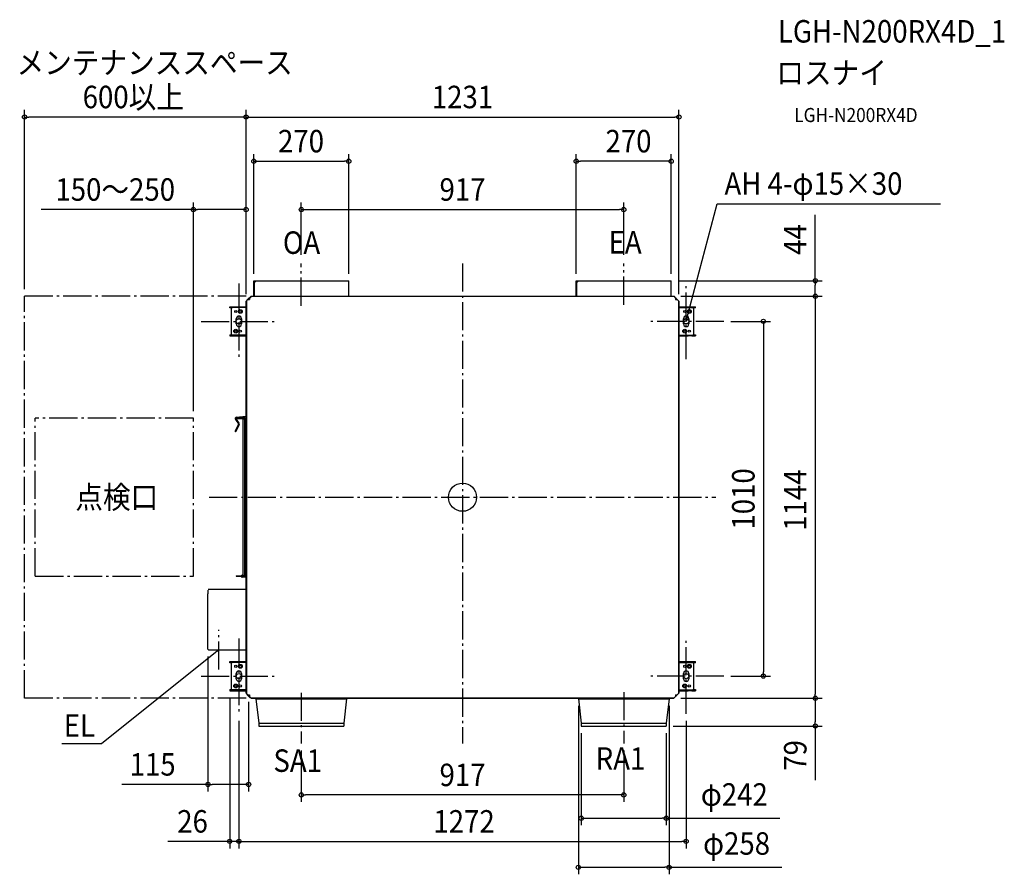
# Model space of a CAD drawing. Extents: x -1259 to 1541, y -1073 to 1359.
import ezdxf
from ezdxf.enums import TextEntityAlignment as Align

# ---------------------------------------------------------------- set-up
doc = ezdxf.new("R2010")
doc.units = 0
doc.header["$LTSCALE"] = 20
doc.header["$PDMODE"] = 3
doc.header["$PDSIZE"] = -2
doc.linetypes.add('DASHDOT', pattern=[5.5, 4, -0.6, 0.3, -0.6])
for name, color, linetype in [('ARRANGE', 1, 'CONTINUOUS'), ('BASIS', 6, 'DASHDOT'), ('DETAIL', 5, 'CONTINUOUS'), ('ETC', 61, 'CONTINUOUS'), ('FIX', 11, 'CONTINUOUS'), ('NOTE', 4, 'CONTINUOUS'), ('OUTLINE', 3, 'CONTINUOUS'), ('SERVICESPACE', 2, 'DASHDOT'), ('SIZE', 30, 'CONTINUOUS')]:
    doc.layers.add(name, color=color, linetype=linetype)
doc.styles.get("Standard").update_dxf_attribs({"font": 'SIMPLEX.shx', "width": 0.9, "height": 64, "bigfont": 'BIGFONT.shx'})

msp = doc.modelspace()

# ---------------------------------------------------------------- linework, layer by layer
at = {"layer": 'ARRANGE', "color": 1, "linetype": 'CONTINUOUS'}
msp.add_circle((0, 0), 40, dxfattribs=at)
msp.add_point((0, 0), dxfattribs=at)
at = {"layer": 'BASIS', "color": 6, "linetype": 'DASHDOT'}
for p, q in [((-458.5, 545), (-458.5, 665.5)), ((0, 665.5), (0, -700.5)), ((458.5, 547.8), (458.5, 665.5)), ((-636, 608.1), (-636, 393.1)), ((636, 393.1), (636, 608.1)), ((-743.5, 500.6), (-528.5, 500.6)), ((743.5, 500.6), (528.5, 500.6)), ((-720.5, 0), (720.5, 0)), ((-693.4, -490.4), (-693.4, -377.4)), ((-636, -401.5), (-636, -616.5)), ((636, -616.5), (636, -401.5)), ((-743.5, -509), (-528.5, -509)), ((743.5, -509), (528.5, -509)), ((-458.5, -556.5), (-458.5, -700.5)), ((458.5, -554.6), (458.5, -700.5))]:
    msp.add_line(p, q, dxfattribs=at)
at = {"layer": 'DETAIL', "color": 5, "linetype": 'CONTINUOUS'}
for p, q in [((-593.5, 616), (-587, 616)), ((-593.5, 571.8), (-593.5, 616)), ((-592.5, 611), (-593.5, 611)), ((-592.5, 616), (-592.5, 571.8)), ((-587, 616), (-592, 611)), ((-592, 571.8), (-592, 611)), ((-587, 616), (-323.5, 616)), ((-323.5, 571.8), (-323.5, 616)), ((323.5, 616), (330, 616)), ((323.5, 571.8), (323.5, 616)), ((324.5, 611), (323.5, 611)), ((324.5, 616), (324.5, 571.8)), ((330, 616), (325, 611)), ((325, 571.8), (325, 611)), ((330, 616), (593.5, 616)), ((593.5, 571.8), (593.5, 616)), ((-615.5, 557.6), (-610.5, 562.6)), ((-610.3, 564), (-613.3, 561)), ((-613.3, 561), (-613.3, 559.8)), ((-610.5, 562.6), (-606.1, 562.6)), ((-610.3, 564), (-608.5, 564)), ((-609.5, 564.5), (-609.5, 564)), ((-609, 564.5), (-609, 564)), ((-608.5, 565.5), (-606.5, 565.5)), ((-608.5, 565), (-606.1, 565)), ((-608.5, 562.6), (-608.5, 564)), ((-608, 564.5), (-606.1, 564.5)), ((-603.5, 569.8), (-606.5, 566.8)), ((-606.5, 566.8), (-606.5, 565)), ((-601.1, 572), (-606.1, 567)), ((-606.1, 567), (-606.1, 562.6)), ((-603.3, 569.8), (-603.5, 569.8)), ((602.1, 571), (-602.1, 571)), ((-601.1, 572), (-587.5, 572)), ((-601.1, 572), (329.5, 572)), ((-587.5, 572), (-329.5, 572)), ((329.5, 572), (587.5, 572)), ((587.5, 572), (601.1, 572)), ((601.1, 572), (606.1, 567)), ((606.1, 567), (606.1, 562.6)), ((606.1, 565.5), (608, 565.5)), ((606.1, 565), (608, 565)), ((606.1, 562.6), (610.5, 562.6)), ((608.5, 564.5), (608.5, 562.6)), ((609, 564.5), (609, 562.6)), ((615.5, 557.6), (610.5, 562.6)), ((-662.2, 542.1), (-652, 542.1)), ((-662.2, 538.9), (-662.2, 542.1)), ((-656.9, 538.9), (-662.2, 538.9)), ((-657.2, 463.6), (-657.2, 537.6)), ((-654.2, 540.6), (-615.3, 540.6)), ((-652, 540.6), (-652, 542.1)), ((-652, 542.1), (-642, 542.1)), ((-642, 542.1), (-615.5, 542.1)), ((-642, 542.1), (-642, 540.6)), ((-615.5, 540.5), (-615.5, 557.6)), ((-615.5, 536.2), (-615.5, 540.5)), ((-615.5, 278.2), (-615.5, 536.2)), ((-614.5, 558.6), (-614.5, -558.6)), ((615.3, -557.8), (615.3, 557.8)), ((615.4, 542.1), (662.2, 542.1)), ((662.2, 538.9), (615.4, 538.9)), ((615.5, 557.6), (615.5, 540.5)), ((615.5, 540.5), (615.5, 536.2)), ((615.5, 536.2), (615.5, 278.2)), ((657.2, 537.6), (657.2, 463.6)), ((662.2, 538.9), (662.2, 542.1)), ((-643.5, 493.1), (-643.5, 508.1)), ((-628.5, 508.1), (-628.5, 493.1)), ((628.5, 493.1), (628.5, 508.1)), ((643.5, 508.1), (643.5, 493.1)), ((-662.2, 462.3), (-662.2, 459.1)), ((-662.2, 462.3), (-615.4, 462.3)), ((-662.2, 459.1), (-615.4, 459.1)), ((654.2, 460.6), (615.3, 460.6)), ((615.5, 459.1), (642, 459.1)), ((642, 459.1), (642, 460.6)), ((652, 459.1), (642, 459.1)), ((652, 460.6), (652, 459.1)), ((652, 459.1), (662.2, 459.1)), ((656.9, 462.3), (662.2, 462.3)), ((662.2, 462.3), (662.2, 459.1)), ((-615.5, 229.9), (-615.5, 278.2)), ((615.5, 278.2), (615.5, -540.5)), ((-643.5, 224.6), (-622.3, 224.6)), ((-615.3, 229.9), (-643.3, 227.4)), ((-615.3, 227.7), (-643.1, 225.2)), ((-624.4, 224.1), (-624.4, 224.2)), ((-624.4, 224.2), (-624.4, 224.2)), ((-624.4, 224.2), (-624.4, 224.2)), ((-624.4, 224.2), (-624.4, 224.2)), ((-624.4, 224.2), (-624.4, 224.2)), ((-624.4, 224.2), (-624.4, 224.2)), ((-624.4, 224.2), (-624.4, 224.2)), ((-624.4, 224.2), (-624.4, 224.2)), ((-624.4, 224.2), (-624.4, 224.2)), ((-624.4, 224.2), (-624.4, 224.2)), ((-624.4, 224.2), (-624.4, 224.2)), ((-624.4, 224.2), (-624.3, 224.2)), ((-624.4, 224), (-624.4, 224.1)), ((-624.4, 224.1), (-624.4, 224.1)), ((-624.4, 224.1), (-624.4, 224.1)), ((-624.4, 224.1), (-624.4, 224.1)), ((-624.4, 224.1), (-624.4, 224.1)), ((-624.4, 224.1), (-624.4, 224.1)), ((-624.4, 224.1), (-624.4, 224.1)), ((-624.4, 224.1), (-624.4, 224.1)), ((-624.4, 224.1), (-624.4, 224.1)), ((-624.4, 224.1), (-624.4, 224.1)), ((-624.4, 224.1), (-624.4, 224.1)), ((-624.4, 224.1), (-624.4, 224.1)), ((-624.4, 224), (-624.4, 224)), ((-624.4, 224), (-624.4, 224)), ((-624.4, 224), (-624.4, 224)), ((-624.3, 224.4), (-624.3, 224.5)), ((-624.3, 224.5), (-624.3, 224.5)), ((-624.3, 224.5), (-624.2, 224.5)), ((-624.3, 224.3), (-624.3, 224.4)), ((-624.3, 224.4), (-624.3, 224.4)), ((-624.3, 224.4), (-624.3, 224.4)), ((-624.3, 224.4), (-624.3, 224.4)), ((-624.3, 224.4), (-624.3, 224.4)), ((-624.3, 224.4), (-624.3, 224.4)), ((-624.3, 224.4), (-624.3, 224.4)), ((-624.3, 224.4), (-624.3, 224.4)), ((-624.3, 224.4), (-624.3, 224.4)), ((-624.3, 224.4), (-624.3, 224.4)), ((-624.3, 224.4), (-624.3, 224.4)), ((-624.3, 224.4), (-624.3, 224.4)), ((-624.3, 224.4), (-624.3, 224.4)), ((-624.3, 224.4), (-624.3, 224.4)), ((-624.3, 224.4), (-624.3, 224.4)), ((-624.3, 224.2), (-624.3, 224.3)), ((-624.3, 224.3), (-624.3, 224.3)), ((-624.3, 224.3), (-624.3, 224.3)), ((-624.3, 224.3), (-624.3, 224.3)), ((-624.3, 224.3), (-624.3, 224.3)), ((-624.3, 224.3), (-624.3, 224.3)), ((-624.3, 224.3), (-624.3, 224.3)), ((-624.3, 224.3), (-624.3, 224.3)), ((-624.3, 224.3), (-624.3, 224.3)), ((-624.3, 224.3), (-624.3, 224.3)), ((-624.3, 224.3), (-624.3, 224.3)), ((-624.3, 224.3), (-624.3, 224.3)), ((-624.2, 224.5), (-624.1, 224.6)), ((-624.2, 224.5), (-624.2, 224.5)), ((-624.2, 224.5), (-624.2, 224.5)), ((-624.2, 224.5), (-624.2, 224.5)), ((-624.2, 224.5), (-624.2, 224.5)), ((-624.2, 224.5), (-624.2, 224.5)), ((-624.2, 224.5), (-624.2, 224.5)), ((-624.2, 224.5), (-624.2, 224.5)), ((-624.2, 224.5), (-624.2, 224.5)), ((-624.2, 224.5), (-624.2, 224.5)), ((-624.2, 224.5), (-624.2, 224.5)), ((-624.2, 224.5), (-624.2, 224.5)), ((-624.2, 224.5), (-624.2, 224.5)), ((-624.2, 224.5), (-624.2, 224.5)), ((-624.2, 224.5), (-624.2, 224.5)), ((-624.2, 224.5), (-624.2, 224.5)), ((-624.2, 224.5), (-624.2, 224.5)), ((-624.2, 224.5), (-624.2, 224.5)), ((-624.2, 224.5), (-624.2, 224.5)), ((-624.1, 224.6), (-624.1, 224.6)), ((-624.1, 224.6), (-624.1, 224.6)), ((-624.1, 224.6), (-624.1, 224.6)), ((-624.1, 224.6), (-624.1, 224.6)), ((-624.1, 224.6), (-624.1, 224.6)), ((-624.1, 224.6), (-624.1, 224.6)), ((-624.1, 224.6), (-624.1, 224.6)), ((-624.1, 224.6), (-624.1, 224.6)), ((-624.1, 224.6), (-624.1, 224.6)), ((-624.1, 224.6), (-624.1, 224.6)), ((-624.1, 224.6), (-624.1, 224.6)), ((-624.1, 224.6), (-624.1, 224.6)), ((-624.1, 224.6), (-624.1, 224.6)), ((-624.1, 224.6), (-624.1, 224.6)), ((-624.1, 224.6), (-624.1, 224.6)), ((-624.1, 224.6), (-624.1, 224.6)), ((-624.1, 224.6), (-624.1, 224.6)), ((-624.1, 224.6), (-624, 224.6)), ((-624, 224.6), (-624, 224.6)), ((-624, 224.6), (-624, 224.6)), ((-624, 224.6), (-624, 224.6)), ((-624, 224.6), (-624, 224.6)), ((-624, 224.6), (-624, 224.6)), ((-624, 224.6), (-624, 224.6)), ((-624, 224.6), (-624, 224.6)), ((-624, 224.6), (-624, 224.6)), ((-624, 224.6), (-624, 224.6)), ((-622.3, 224), (-622.3, 224.6)), ((-615.5, 227.7), (-615.5, 229.9)), ((-615.5, -226), (-615.5, 227.7)), ((-637.4, 207.7), (-646.6, 188.1)), ((-646.1, 221.5), (-637.6, 209.3)), ((-635.4, 206.8), (-644.6, 187.1)), ((-644.2, 222.7), (-635.8, 210.6)), ((-618.7, 223.4), (-643.5, 223.4)), ((-624.4, 223.9), (-624.4, 224)), ((-624.4, 224), (-624.4, 224)), ((-624.4, 224), (-624.4, 224)), ((-624.4, 224), (-624.4, 224)), ((-624.4, 224), (-624.4, 224)), ((-624.4, 224), (-624.4, 224)), ((-624.4, 224), (-624.4, 224)), ((-624.4, 223.8), (-624.4, 223.9)), ((-624.4, 223.9), (-624.4, 223.9)), ((-624.4, 223.9), (-624.4, 223.9)), ((-624.4, 223.9), (-624.4, 223.9)), ((-624.4, 223.9), (-624.4, 223.9)), ((-624.4, 223.9), (-624.4, 223.9)), ((-624.4, 223.9), (-624.4, 223.9)), ((-624.4, 223.9), (-624.4, 223.9)), ((-624.4, 223.9), (-624.4, 223.9)), ((-624.4, 223.9), (-624.4, 223.9)), ((-624.4, 223.9), (-624.4, 223.9)), ((-624.4, 223.9), (-624.4, 223.9)), ((-624.3, 223.8), (-624.4, 223.8)), ((-624.4, 223.8), (-624.4, 223.8)), ((-624.4, 223.8), (-624.4, 223.8)), ((-624.4, 223.8), (-624.4, 223.8)), ((-624.4, 223.8), (-624.4, 223.8)), ((-624.4, 223.8), (-624.4, 223.8)), ((-624.4, 223.8), (-624.4, 223.8)), ((-624.4, 223.8), (-624.4, 223.8)), ((-624.4, 223.8), (-624.4, 223.8)), ((-624.4, 223.8), (-624.4, 223.8)), ((-624.4, 223.8), (-624.4, 223.8)), ((-624.3, 223.7), (-624.3, 223.8)), ((-624.3, 223.6), (-624.3, 223.7)), ((-624.3, 223.7), (-624.3, 223.7)), ((-624.3, 223.7), (-624.3, 223.7)), ((-624.3, 223.7), (-624.3, 223.7)), ((-624.3, 223.7), (-624.3, 223.7)), ((-624.3, 223.7), (-624.3, 223.7)), ((-624.3, 223.7), (-624.3, 223.7)), ((-624.3, 223.7), (-624.3, 223.7)), ((-624.3, 223.7), (-624.3, 223.7)), ((-624.3, 223.7), (-624.3, 223.7)), ((-624.3, 223.7), (-624.3, 223.7)), ((-624.3, 223.7), (-624.3, 223.7)), ((-624.3, 223.5), (-624.3, 223.6)), ((-624.3, 223.6), (-624.3, 223.6)), ((-624.3, 223.6), (-624.3, 223.6)), ((-624.3, 223.6), (-624.3, 223.6)), ((-624.3, 223.6), (-624.3, 223.6)), ((-624.3, 223.6), (-624.3, 223.6)), ((-624.3, 223.6), (-624.3, 223.6)), ((-624.3, 223.6), (-624.3, 223.6)), ((-624.3, 223.6), (-624.3, 223.6)), ((-624.3, 223.6), (-624.3, 223.6)), ((-624.3, 223.6), (-624.3, 223.6)), ((-624.3, 223.6), (-624.3, 223.6)), ((-624.3, 223.6), (-624.3, 223.6)), ((-624.3, 223.6), (-624.3, 223.6)), ((-624.3, 223.6), (-624.3, 223.6)), ((-624.2, 223.5), (-624.3, 223.5)), ((-624.3, 223.5), (-624.3, 223.5)), ((-624.1, 223.4), (-624.2, 223.5)), ((-624.2, 223.5), (-624.2, 223.5)), ((-624.2, 223.5), (-624.2, 223.5)), ((-624.2, 223.5), (-624.2, 223.5)), ((-624.2, 223.5), (-624.2, 223.5)), ((-624.2, 223.5), (-624.2, 223.5)), ((-624.2, 223.5), (-624.2, 223.5)), ((-624.2, 223.5), (-624.2, 223.5)), ((-624.2, 223.5), (-624.2, 223.5)), ((-624.2, 223.5), (-624.2, 223.5)), ((-624.2, 223.5), (-624.2, 223.5)), ((-624.2, 223.5), (-624.2, 223.5)), ((-624.2, 223.5), (-624.2, 223.5)), ((-624.2, 223.5), (-624.2, 223.5)), ((-624.2, 223.5), (-624.2, 223.5)), ((-624.2, 223.5), (-624.2, 223.5)), ((-624.2, 223.5), (-624.2, 223.5)), ((-624.2, 223.5), (-624.2, 223.5)), ((-624.2, 223.5), (-624.2, 223.5)), ((-624, 223.4), (-624.1, 223.4)), ((-624.1, 223.4), (-624.1, 223.4)), ((-624.1, 223.4), (-624.1, 223.4)), ((-624.1, 223.4), (-624.1, 223.4)), ((-624.1, 223.4), (-624.1, 223.4)), ((-624.1, 223.4), (-624.1, 223.4)), ((-624.1, 223.4), (-624.1, 223.4)), ((-624.1, 223.4), (-624.1, 223.4)), ((-624.1, 223.4), (-624.1, 223.4)), ((-624.1, 223.4), (-624.1, 223.4)), ((-624.1, 223.4), (-624.1, 223.4)), ((-624.1, 223.4), (-624.1, 223.4)), ((-624.1, 223.4), (-624.1, 223.4)), ((-624.1, 223.4), (-624.1, 223.4)), ((-624.1, 223.4), (-624.1, 223.4)), ((-624.1, 223.4), (-624.1, 223.4)), ((-624.1, 223.4), (-624.1, 223.4)), ((-624.1, 223.4), (-624.1, 223.4)), ((-624.1, 222.8), (-622, 222.8)), ((-624.1, -222.8), (-624.1, 222.8)), ((-618.7, 224), (-624, 224)), ((-624, 224), (-624, 223.4)), ((-624, 223.4), (-624, 223.4)), ((-624, 223.4), (-624, 223.4)), ((-624, 223.4), (-624, 223.4)), ((-624, 223.4), (-624, 223.4)), ((-624, 223.4), (-624, 223.4)), ((-624, 223.4), (-624, 223.4)), ((-624, 223.4), (-624, 223.4)), ((-624, 223.4), (-624, 223.4)), ((-624, 223.4), (-624, 223.4)), ((-622, 222.8), (-617.5, 222.8)), ((-619, -219.8), (-619, 219.8)), ((-617.5, -222.8), (-617.5, 222.8)), ((-643.5, -223.4), (-618.7, -223.4)), ((-628.7, -223.1), (-624.1, -218.5)), ((-628.4, -223.4), (-628.7, -223.1)), ((-624.1, -220.2), (-627.3, -223.4)), ((-624.3, -223.8), (-624.4, -223.8)), ((-624.4, -223.8), (-624.4, -223.8)), ((-624.4, -223.8), (-624.4, -223.8)), ((-624.4, -223.8), (-624.4, -223.8)), ((-624.4, -223.8), (-624.4, -223.8)), ((-624.4, -223.8), (-624.4, -223.8)), ((-624.4, -223.8), (-624.4, -223.8)), ((-624.4, -223.8), (-624.4, -223.8)), ((-624.4, -223.8), (-624.4, -223.8)), ((-624.4, -223.8), (-624.4, -223.8)), ((-624.4, -223.8), (-624.4, -223.8)), ((-624.4, -223.8), (-624.4, -223.9)), ((-624.4, -223.9), (-624.4, -223.9)), ((-624.4, -223.9), (-624.4, -223.9)), ((-624.4, -223.9), (-624.4, -223.9)), ((-624.4, -223.9), (-624.4, -223.9)), ((-624.4, -223.9), (-624.4, -223.9)), ((-624.4, -223.9), (-624.4, -223.9)), ((-624.4, -223.9), (-624.4, -223.9)), ((-624.4, -223.9), (-624.4, -223.9)), ((-624.4, -223.9), (-624.4, -223.9)), ((-624.4, -223.9), (-624.4, -223.9)), ((-624.4, -223.9), (-624.4, -223.9)), ((-624.4, -223.9), (-624.4, -224)), ((-624.4, -224), (-624.4, -224)), ((-624.4, -224), (-624.4, -224)), ((-624.4, -224), (-624.4, -224)), ((-624.4, -224), (-624.4, -224)), ((-624.4, -224), (-624.4, -224)), ((-624.4, -224), (-624.4, -224)), ((-624.4, -224), (-624.4, -224)), ((-624.2, -223.5), (-624.3, -223.5)), ((-624.3, -223.5), (-624.3, -223.5)), ((-624.3, -223.5), (-624.3, -223.6)), ((-624.3, -223.6), (-624.3, -223.6)), ((-624.3, -223.6), (-624.3, -223.6)), ((-624.3, -223.6), (-624.3, -223.6)), ((-624.3, -223.6), (-624.3, -223.6)), ((-624.3, -223.6), (-624.3, -223.6)), ((-624.3, -223.6), (-624.3, -223.6)), ((-624.3, -223.6), (-624.3, -223.6)), ((-624.3, -223.6), (-624.3, -223.6)), ((-624.3, -223.6), (-624.3, -223.6)), ((-624.3, -223.6), (-624.3, -223.6)), ((-624.3, -223.6), (-624.3, -223.6)), ((-624.3, -223.6), (-624.3, -223.6)), ((-624.3, -223.6), (-624.3, -223.6)), ((-624.3, -223.6), (-624.3, -223.6)), ((-624.3, -223.6), (-624.3, -223.7)), ((-624.3, -223.7), (-624.3, -223.7)), ((-624.3, -223.7), (-624.3, -223.7)), ((-624.3, -223.7), (-624.3, -223.7)), ((-624.3, -223.7), (-624.3, -223.7)), ((-624.3, -223.7), (-624.3, -223.7)), ((-624.3, -223.7), (-624.3, -223.7)), ((-624.3, -223.7), (-624.3, -223.7)), ((-624.3, -223.7), (-624.3, -223.7)), ((-624.3, -223.7), (-624.3, -223.7)), ((-624.3, -223.7), (-624.3, -223.7)), ((-624.3, -223.7), (-624.3, -223.7)), ((-624.3, -223.7), (-624.3, -223.8)), ((-624.1, -223.4), (-624.2, -223.5)), ((-624.2, -223.5), (-624.2, -223.5)), ((-624.2, -223.5), (-624.2, -223.5)), ((-624.2, -223.5), (-624.2, -223.5)), ((-624.2, -223.5), (-624.2, -223.5)), ((-624.2, -223.5), (-624.2, -223.5)), ((-624.2, -223.5), (-624.2, -223.5)), ((-624.2, -223.5), (-624.2, -223.5)), ((-624.2, -223.5), (-624.2, -223.5)), ((-624.2, -223.5), (-624.2, -223.5)), ((-624.2, -223.5), (-624.2, -223.5)), ((-624.2, -223.5), (-624.2, -223.5)), ((-624.2, -223.5), (-624.2, -223.5)), ((-624.2, -223.5), (-624.2, -223.5)), ((-624.2, -223.5), (-624.2, -223.5)), ((-624.2, -223.5), (-624.2, -223.5)), ((-624.2, -223.5), (-624.2, -223.5)), ((-624.2, -223.5), (-624.2, -223.5)), ((-624.2, -223.5), (-624.2, -223.5)), ((-624.1, -222.8), (-622, -222.8)), ((-624, -223.4), (-624.1, -223.4)), ((-624.1, -223.4), (-624.1, -223.4)), ((-624.1, -223.4), (-624.1, -223.4)), ((-624.1, -223.4), (-624.1, -223.4)), ((-624.1, -223.4), (-624.1, -223.4)), ((-624.1, -223.4), (-624.1, -223.4)), ((-624.1, -223.4), (-624.1, -223.4)), ((-624.1, -223.4), (-624.1, -223.4)), ((-624.1, -223.4), (-624.1, -223.4)), ((-624.1, -223.4), (-624.1, -223.4)), ((-624.1, -223.4), (-624.1, -223.4)), ((-624.1, -223.4), (-624.1, -223.4)), ((-624.1, -223.4), (-624.1, -223.4)), ((-624.1, -223.4), (-624.1, -223.4)), ((-624.1, -223.4), (-624.1, -223.4)), ((-624.1, -223.4), (-624.1, -223.4)), ((-624.1, -223.4), (-624.1, -223.4)), ((-624.1, -223.4), (-624.1, -223.4)), ((-624, -223.4), (-624, -223.4)), ((-624, -223.4), (-624, -223.4)), ((-624, -223.4), (-624, -223.4)), ((-624, -223.4), (-624, -223.4)), ((-624, -223.4), (-624, -223.4)), ((-624, -223.4), (-624, -223.4)), ((-624, -223.4), (-624, -223.4)), ((-624, -223.4), (-624, -223.4)), ((-624, -223.4), (-624, -223.4)), ((-624, -224), (-624, -223.4)), ((-624, -224), (-618.7, -224)), ((-622.3, -224), (-622.3, -224.6)), ((-622, -222.8), (-617.5, -222.8)), ((-643.5, -224.6), (-622.3, -224.6)), ((-615.3, -226), (-627, -226)), ((-615.3, -227.2), (-627, -227.2)), ((-624.4, -224), (-624.4, -224)), ((-624.4, -224), (-624.4, -224)), ((-624.4, -224), (-624.4, -224.1)), ((-624.4, -224.1), (-624.4, -224.1)), ((-624.4, -224.1), (-624.4, -224.1)), ((-624.4, -224.1), (-624.4, -224.1)), ((-624.4, -224.1), (-624.4, -224.1)), ((-624.4, -224.1), (-624.4, -224.1)), ((-624.4, -224.1), (-624.4, -224.1)), ((-624.4, -224.1), (-624.4, -224.1)), ((-624.4, -224.1), (-624.4, -224.1)), ((-624.4, -224.1), (-624.4, -224.1)), ((-624.4, -224.1), (-624.4, -224.1)), ((-624.4, -224.1), (-624.4, -224.1)), ((-624.4, -224.1), (-624.4, -224.2)), ((-624.4, -224.2), (-624.4, -224.2)), ((-624.4, -224.2), (-624.4, -224.2)), ((-624.4, -224.2), (-624.4, -224.2)), ((-624.4, -224.2), (-624.4, -224.2)), ((-624.4, -224.2), (-624.4, -224.2)), ((-624.4, -224.2), (-624.4, -224.2)), ((-624.4, -224.2), (-624.4, -224.2)), ((-624.4, -224.2), (-624.4, -224.2)), ((-624.4, -224.2), (-624.4, -224.2)), ((-624.4, -224.2), (-624.4, -224.2)), ((-624.4, -224.2), (-624.3, -224.2)), ((-624.3, -224.2), (-624.3, -224.3)), ((-624.3, -224.3), (-624.3, -224.3)), ((-624.3, -224.3), (-624.3, -224.3)), ((-624.3, -224.3), (-624.3, -224.3)), ((-624.3, -224.3), (-624.3, -224.3)), ((-624.3, -224.3), (-624.3, -224.3)), ((-624.3, -224.3), (-624.3, -224.3)), ((-624.3, -224.3), (-624.3, -224.3)), ((-624.3, -224.3), (-624.3, -224.3)), ((-624.3, -224.3), (-624.3, -224.3)), ((-624.3, -224.3), (-624.3, -224.3)), ((-624.3, -224.3), (-624.3, -224.3)), ((-624.3, -224.3), (-624.3, -224.4)), ((-624.3, -224.4), (-624.3, -224.4)), ((-624.3, -224.4), (-624.3, -224.4)), ((-624.3, -224.4), (-624.3, -224.4)), ((-624.3, -224.4), (-624.3, -224.4)), ((-624.3, -224.4), (-624.3, -224.4)), ((-624.3, -224.4), (-624.3, -224.4)), ((-624.3, -224.4), (-624.3, -224.4)), ((-624.3, -224.4), (-624.3, -224.4)), ((-624.3, -224.4), (-624.3, -224.4)), ((-624.3, -224.4), (-624.3, -224.4)), ((-624.3, -224.4), (-624.3, -224.4)), ((-624.3, -224.4), (-624.3, -224.4)), ((-624.3, -224.4), (-624.3, -224.4)), ((-624.3, -224.4), (-624.3, -224.4)), ((-624.3, -224.4), (-624.3, -224.5)), ((-624.3, -224.5), (-624.3, -224.5)), ((-624.3, -224.5), (-624.2, -224.5)), ((-624.2, -224.5), (-624.2, -224.5)), ((-624.2, -224.5), (-624.2, -224.5)), ((-624.2, -224.5), (-624.2, -224.5)), ((-624.2, -224.5), (-624.2, -224.5)), ((-624.2, -224.5), (-624.2, -224.5)), ((-624.2, -224.5), (-624.2, -224.5)), ((-624.2, -224.5), (-624.2, -224.5)), ((-624.2, -224.5), (-624.2, -224.5)), ((-624.2, -224.5), (-624.2, -224.5)), ((-624.2, -224.5), (-624.2, -224.5)), ((-624.2, -224.5), (-624.2, -224.5)), ((-624.2, -224.5), (-624.2, -224.5)), ((-624.2, -224.5), (-624.2, -224.5)), ((-624.2, -224.5), (-624.2, -224.5)), ((-624.2, -224.5), (-624.2, -224.5)), ((-624.2, -224.5), (-624.2, -224.5)), ((-624.2, -224.5), (-624.2, -224.5)), ((-624.2, -224.5), (-624.2, -224.5)), ((-624.2, -224.5), (-624.1, -224.6)), ((-624.1, -224.6), (-624.1, -224.6)), ((-624.1, -224.6), (-624.1, -224.6)), ((-624.1, -224.6), (-624.1, -224.6)), ((-624.1, -224.6), (-624.1, -224.6)), ((-624.1, -224.6), (-624.1, -224.6)), ((-624.1, -224.6), (-624.1, -224.6)), ((-624.1, -224.6), (-624.1, -224.6)), ((-624.1, -224.6), (-624.1, -224.6)), ((-624.1, -224.6), (-624.1, -224.6)), ((-624.1, -224.6), (-624.1, -224.6)), ((-624.1, -224.6), (-624.1, -224.6)), ((-624.1, -224.6), (-624.1, -224.6)), ((-624.1, -224.6), (-624.1, -224.6)), ((-624.1, -224.6), (-624.1, -224.6)), ((-624.1, -224.6), (-624.1, -224.6)), ((-624.1, -224.6), (-624.1, -224.6)), ((-624.1, -224.6), (-624.1, -224.6)), ((-624.1, -224.6), (-624, -224.6)), ((-624, -224.6), (-624, -224.6)), ((-624, -224.6), (-624, -224.6)), ((-624, -224.6), (-624, -224.6)), ((-624, -224.6), (-624, -224.6)), ((-624, -224.6), (-624, -224.6)), ((-624, -224.6), (-624, -224.6)), ((-624, -224.6), (-624, -224.6)), ((-624, -224.6), (-624, -224.6)), ((-624, -224.6), (-624, -224.6)), ((-615.5, -227.2), (-615.5, -226)), ((-615.5, -557.6), (-615.5, -227.2)), ((-724, -264.1), (-724, -274.5)), ((-724, -432.7), (-724, -274.5)), ((-615.3, -262.9), (-723.4, -262.9)), ((-722.8, -433.9), (-615.3, -433.9)), ((-662.2, -470.7), (-662.2, -467.5)), ((-662.2, -467.5), (-652, -467.5)), ((-656.9, -470.7), (-662.2, -470.7)), ((-657.2, -546), (-657.2, -472)), ((-654.2, -469), (-615.3, -469)), ((-652, -469), (-652, -467.5)), ((-652, -467.5), (-642, -467.5)), ((-642, -467.5), (-642, -469)), ((-642, -467.5), (-615.5, -467.5)), ((615.4, -467.5), (662.2, -467.5)), ((662.2, -470.7), (615.4, -470.7)), ((657.2, -472), (657.2, -546)), ((662.2, -470.7), (662.2, -467.5)), ((-643.5, -516.5), (-643.5, -501.5)), ((-628.5, -501.5), (-628.5, -516.5)), ((628.5, -516.5), (628.5, -501.5)), ((643.5, -501.5), (643.5, -516.5)), ((-662.2, -547.3), (-662.2, -550.5)), ((-662.2, -547.3), (-615.4, -547.3)), ((-662.2, -550.5), (-615.4, -550.5)), ((-615.5, -557.6), (-610.5, -562.6)), ((-613.3, -559.8), (-613.3, -561)), ((615.5, -557.6), (610.5, -562.6)), ((654.2, -549), (615.3, -549)), ((615.5, -540.5), (615.5, -557.6)), ((615.5, -550.5), (642, -550.5)), ((642, -550.5), (642, -549)), ((652, -550.5), (642, -550.5)), ((652, -549), (652, -550.5)), ((652, -550.5), (662.2, -550.5)), ((656.9, -547.3), (662.2, -547.3)), ((662.2, -547.3), (662.2, -550.5)), ((-613.3, -561), (-610.3, -564)), ((-610.5, -562.6), (-606.1, -562.6)), ((-610.3, -564), (-608.5, -564)), ((-609.5, -564), (-609.5, -564.5)), ((-609, -564), (-609, -564.5)), ((-608.5, -564), (-608.5, -562.6)), ((-608.5, -565), (-606.1, -565)), ((-608.5, -565.5), (-608, -565.5)), ((-606.1, -564.5), (-608, -564.5)), ((-608, -566.8), (-608, -565)), ((-608, -566.8), (-605, -569.8)), ((-606.1, -562.6), (-606.1, -567)), ((-601.1, -572), (-606.1, -567)), ((-605, -569.8), (-603.3, -569.8)), ((-601.3, -571.8), (601.3, -571.8)), ((601.1, -572), (-601.1, -572)), ((-587.5, -571.8), (-587.5, -573.5)), ((-587.5, -573.5), (-329.5, -573.5)), ((-587.5, -573.5), (-579.5, -643)), ((-329.5, -573.5), (-337.5, -643)), ((-329.5, -571.8), (-329.5, -573.5)), ((329.5, -571.8), (329.5, -573.5)), ((587.5, -572), (329.5, -572)), ((329.5, -573.5), (587.5, -573.5)), ((329.5, -573.5), (337.5, -643)), ((587.5, -573.5), (579.5, -643)), ((587.5, -571.8), (587.5, -573.5)), ((601.1, -572), (587.5, -572)), ((601.1, -572), (606.1, -567)), ((606.1, -562.6), (610.5, -562.6)), ((606.1, -562.6), (606.1, -567)), ((606.1, -565), (608, -565)), ((606.1, -565.5), (608, -565.5)), ((608.5, -564.5), (608.5, -562.6)), ((609, -564.5), (609, -562.6)), ((-579.5, -643), (-579.5, -651)), ((-579.5, -643), (-337.5, -643)), ((-337.5, -643), (-337.5, -651)), ((337.5, -643), (579.5, -643)), ((337.5, -643), (337.5, -651)), ((579.5, -643), (579.5, -651)), ((-579.5, -651), (-337.5, -651)), ((337.5, -651), (579.5, -651))]:
    msp.add_line(p, q, dxfattribs=at)
for centre, radius in [((-632, 528.6), 5.5), ((645, 528.6), 5.5), ((-645, 528.6), 3), ((-632, 528.6), 3), ((632, 528.6), 3), ((645, 528.6), 3), ((-645, 472.6), 5.5), ((632, 472.6), 5.5), ((-645, 472.6), 3), ((-632, 472.6), 3), ((632, 472.6), 3), ((645, 472.6), 3), ((-632, -481), 5.5), ((645, -481), 5.5), ((-645, -481), 3), ((-632, -481), 3), ((632, -481), 3), ((645, -481), 3), ((-645, -537), 5.5), ((632, -537), 5.5), ((-645, -537), 3), ((-632, -537), 3), ((632, -537), 3), ((645, -537), 3)]:
    msp.add_circle(centre, radius, dxfattribs=at)
for centre, radius, start, end in [((-608.5, 564.5), 1, 90, 180), ((-608.5, 564.5), 0.5, 90, 180), ((-608, 564), 1, 90, 180), ((-608, 564), 0.5, 90, 180), ((608, 564.5), 1, 0, 90), ((608, 564.5), 0.5, 0, 90), ((-654.2, 537.6), 3, 90, 180), ((654.2, 537.6), 3, 0, 25.7058), ((-636, 508.1), 7.5, 0, 180), ((636, 508.1), 7.5, 0, 180), ((-636, 493.1), 7.5, 180, 0), ((636, 493.1), 7.5, 180, 0), ((-654.2, 463.6), 3, 180, 205.7058), ((654.2, 463.6), 3, 270, 0), ((-642.9, 223.7), 3.8, 95, 215), ((-642.9, 223.7), 1.6, 95, 215), ((-643.5, 224), 0.6, 90, 270), ((-638.9, 208.4), 1.6, 335, 35), ((-638.9, 208.4), 3.8, 335, 35), ((-622, 219.8), 3, 0, 90), ((-618.7, 222.8), 1.2, 0, 90), ((-618.7, 222.8), 0.6, 0, 90), ((-645.6, 187.6), 1.1, 155, 335), ((-645.6, 187.6), 1.1, 335, 155), ((-643.5, -224), 0.6, 90, 270), ((-627, -224.8), 2.4, 134.9467, 144.2593), ((-622, -219.8), 3, 270, 0), ((-618.7, -222.8), 0.6, 270, 0), ((-618.7, -222.8), 1.2, 270, 0), ((-627, -224.8), 2.4, 175.2152, 270), ((-627, -224.8), 1.2, 170.4099, 270), ((-722.8, -432.7), 1.2, 180, 270), ((-654.2, -472), 3, 90, 180), ((654.2, -472), 3, 0, 25.7058), ((-636, -501.5), 7.5, 0, 180), ((636, -501.5), 7.5, 0, 180), ((-636, -516.5), 7.5, 180, 0), ((636, -516.5), 7.5, 180, 0), ((-654.2, -546), 3, 180, 205.7058), ((654.2, -546), 3, 270, 0), ((-608.5, -564.5), 1, 180, 270), ((-608, -564), 1, 180, 270), ((-608.5, -564.5), 0.5, 180, 270), ((-608, -564), 0.5, 180, 270), ((608, -564.5), 0.5, 270, 0), ((608, -564.5), 1, 270, 0)]:
    msp.add_arc(centre, radius, start, end, dxfattribs=at)
at = {"layer": 'FIX', "color": 11, "linetype": 'CONTINUOUS'}
for centre in [(-636, 500.6), (636, 500.6), (-636, -509), (636, -509)]:
    msp.add_circle(centre, 7.5, dxfattribs=at)
at = {"layer": 'NOTE', "color": 4, "linetype": 'CONTINUOUS'}
for p, q in [((639, 512.2), (724.1, 835.4)), ((724.1, 835.4), (1359, 835.4)), ((636, 500.6), (639, 512.2)), ((636, 500.6), (636, 506.8)), ((639.1, 506), (636, 500.6)), ((-702.7, -441.4), (-1026.3, -701.7)), ((-693.4, -433.9), (-702.7, -441.4)), ((-699.1, -436.4), (-693.4, -433.9)), ((-693.4, -433.9), (-697.1, -438.9)), ((-1026.3, -701.7), (-1139.4, -701.7))]:
    msp.add_line(p, q, dxfattribs=at)
at = {"layer": 'OUTLINE', "color": 3, "linetype": 'CONTINUOUS'}
for p, q in [((-593.5, 616), (-323.5, 616)), ((-593.5, 572), (-593.5, 616)), ((-323.5, 572), (-323.5, 616)), ((323.5, 616), (593.5, 616)), ((323.5, 572), (323.5, 616)), ((593.5, 572), (593.5, 616)), ((-610.3, 564), (-613.3, 561)), ((-613.3, 561), (-613.3, 559.8)), ((-610.3, 564), (-609.5, 564)), ((-609.5, 564.5), (-609.5, 564)), ((-608.5, 565.5), (-606.5, 565.5)), ((-603.5, 569.8), (-606.5, 566.8)), ((-606.5, 566.8), (-606.5, 565.5)), ((-603.3, 569.8), (-603.5, 569.8)), ((-601.1, 572), (-603.3, 569.8)), ((-601.1, 572), (-593.5, 572)), ((-601.1, 572), (-593.5, 572)), ((-323.5, 572), (323.5, 572)), ((593.5, 572), (601.1, 572)), ((601.1, 572), (606.1, 567)), ((606.1, 567), (606.1, 565.5)), ((606.1, 565.5), (608, 565.5)), ((609, 564.5), (609, 562.6)), ((609, 562.6), (610.5, 562.6)), ((615.5, 557.6), (610.5, 562.6)), ((-662.2, 542.1), (-652, 542.1)), ((-662.2, 538.9), (-662.2, 542.1)), ((-656.9, 538.9), (-662.2, 538.9)), ((-657.2, 463.6), (-657.2, 537.6)), ((-652, 542.1), (-642, 542.1)), ((-642, 542.1), (-615.5, 542.1)), ((-615.5, 557.6), (-613.3, 559.8)), ((-615.5, 542.1), (-615.5, 557.6)), ((615.5, 557.6), (615.5, 542.1)), ((615.5, 542.1), (662.2, 542.1)), ((662.2, 538.9), (656.9, 538.9)), ((657.2, 537.6), (657.2, 463.6)), ((662.2, 538.9), (662.2, 542.1)), ((-662.2, 462.3), (-662.2, 459.1)), ((-662.2, 462.3), (-656.9, 462.3)), ((-662.2, 459.1), (-615.5, 459.1)), ((-615.5, 229.9), (-615.5, 459.1)), ((615.5, 459.1), (642, 459.1)), ((615.5, 459.1), (615.5, -467.5)), ((652, 459.1), (642, 459.1)), ((652, 459.1), (662.2, 459.1)), ((656.9, 462.3), (662.2, 462.3)), ((662.2, 462.3), (662.2, 459.1)), ((-643.5, 224.6), (-615.5, 224.6)), ((-615.5, 229.9), (-643.3, 227.4)), ((-615.5, 227.7), (-643.1, 225.2)), ((-615.5, 224.6), (-615.5, 227.7)), ((-637.4, 207.7), (-646.6, 188.1)), ((-646.1, 221.5), (-637.6, 209.3)), ((-635.4, 206.8), (-644.6, 187.1)), ((-644.2, 222.7), (-635.8, 210.6)), ((-618.7, 223.4), (-643.5, 223.4)), ((-624.1, 222.8), (-622, 222.8)), ((-624.1, -218.5), (-624.1, 222.8)), ((-622, 222.8), (-618.1, 222.8)), ((-643.5, -223.4), (-629, -223.4)), ((-628.7, -223.1), (-624.1, -218.5)), ((-643.5, -224.6), (-629.4, -224.6)), ((-615.5, -227.2), (-627, -227.2)), ((-615.5, -262.9), (-615.5, -227.2)), ((-724, -264.1), (-724, -274.5)), ((-724, -432.7), (-724, -274.5)), ((-615.5, -262.9), (-723.4, -262.9)), ((-722.8, -433.9), (-615.5, -433.9)), ((-615.5, -467.5), (-615.5, -433.9)), ((-662.2, -470.7), (-662.2, -467.5)), ((-662.2, -467.5), (-652, -467.5)), ((-656.9, -470.7), (-662.2, -470.7)), ((-657.2, -546), (-657.2, -472)), ((-652, -467.5), (-642, -467.5)), ((-642, -467.5), (-615.5, -467.5)), ((615.5, -467.5), (662.2, -467.5)), ((662.2, -470.7), (656.9, -470.7)), ((657.2, -472), (657.2, -546)), ((662.2, -470.7), (662.2, -467.5)), ((-662.2, -547.3), (-662.2, -550.5)), ((-662.2, -547.3), (-656.9, -547.3)), ((-662.2, -550.5), (-615.5, -550.5)), ((-615.5, -557.6), (-615.5, -550.5)), ((-615.5, -557.6), (-613.3, -559.8)), ((-613.3, -559.8), (-613.3, -561)), ((615.5, -557.6), (610.5, -562.6)), ((615.5, -550.5), (642, -550.5)), ((615.5, -550.5), (615.5, -557.6)), ((652, -550.5), (642, -550.5)), ((652, -550.5), (662.2, -550.5)), ((656.9, -547.3), (662.2, -547.3)), ((662.2, -547.3), (662.2, -550.5)), ((-613.3, -561), (-610.3, -564)), ((-610.3, -564), (-609.5, -564)), ((-609.5, -564), (-609.5, -564.5)), ((-608.5, -565.5), (-608, -565.5)), ((-608, -566.8), (-608, -565.5)), ((-608, -566.8), (-605, -569.8)), ((-605, -569.8), (-603.3, -569.8)), ((-601.1, -572), (-603.3, -569.8)), ((-587.5, -572), (-601.1, -572)), ((-587.5, -572), (-587.5, -573.5)), ((-587.5, -573.5), (-579.5, -643)), ((-329.5, -573.5), (-337.5, -643)), ((329.5, -572), (-329.5, -572)), ((-329.5, -572), (-329.5, -573.5)), ((329.5, -572), (329.5, -573.5)), ((329.5, -573.5), (337.5, -643)), ((587.5, -573.5), (579.5, -643)), ((601.1, -572), (587.5, -572)), ((601.1, -572), (587.5, -572)), ((587.5, -572), (587.5, -573.5)), ((601.1, -572), (606.1, -567)), ((606.1, -565.5), (606.1, -567)), ((606.1, -565.5), (608, -565.5)), ((609, -562.6), (610.5, -562.6)), ((609, -564.5), (609, -562.6)), ((-579.5, -643), (-579.5, -651)), ((-337.5, -643), (-337.5, -651)), ((337.5, -643), (337.5, -651)), ((579.5, -643), (579.5, -651)), ((-579.5, -651), (-337.5, -651)), ((337.5, -651), (579.5, -651))]:
    msp.add_line(p, q, dxfattribs=at)
for centre, radius, start, end in [((-608.5, 564.5), 1, 90, 180), ((608, 564.5), 1, 0, 90), ((-654.2, 537.6), 3, 154.3207, 180), ((654.2, 537.6), 3, 0, 25.7058), ((-654.2, 463.6), 3, 180, 205.7058), ((654.2, 463.6), 3, 334.3207, 0), ((-642.9, 223.7), 3.8, 95, 215), ((-642.9, 223.7), 1.6, 95, 215), ((-643.5, 224), 0.6, 90, 270), ((-638.9, 208.4), 1.6, 335, 35), ((-638.9, 208.4), 3.8, 335, 35), ((-618.7, 222.8), 0.6, 0, 90), ((-645.6, 187.6), 1.1, 155, 335), ((-643.5, -224), 0.6, 90, 270), ((-627, -224.8), 2.4, 134.9467, 144.3147), ((-627, -224.8), 2.4, 175.2152, 270), ((-722.8, -432.7), 1.2, 180, 270), ((-654.2, -472), 3, 154.3207, 180), ((654.2, -472), 3, 0, 25.7058), ((-654.2, -546), 3, 180, 205.7058), ((654.2, -546), 3, 334.3207, 0), ((-608.5, -564.5), 1, 180, 270), ((608, -564.5), 1, 270, 0)]:
    msp.add_arc(centre, radius, start, end, dxfattribs=at)
at = {"layer": 'SERVICESPACE', "color": 2, "linetype": 'DASHDOT'}
for p, q in [((-615.5, 572), (-1245.5, 572)), ((-1245.5, -572), (-1245.5, 572)), ((-1245.5, -572), (-1245.5, 572)), ((-765.3, 225.3), (-1215.3, 225.3)), ((-765.3, 225.3), (-1215.3, 225.3)), ((-765.3, 225.3), (-1215.3, 225.3)), ((-1215.3, -224.7), (-1215.3, 225.3)), ((-765.3, -224.7), (-765.3, 225.3)), ((-1215.3, -224.7), (-765.3, -224.7)), ((-1215.3, -224.7), (-765.3, -224.7)), ((-1215.3, -224.7), (-765.3, -224.7)), ((-615.5, -572), (-1245.5, -572))]:
    msp.add_line(p, q, dxfattribs=at)
at = {"layer": 'SIZE', "color": 30, "linetype": 'CONTINUOUS'}
for p, q in [((-1245.5, 592), (-1245.5, 1102.1)), ((-615.5, 577.6), (-615.5, 1102.1)), ((-615.5, 577.6), (-615.5, 1102.1)), ((615.5, 577.6), (615.5, 1102.1)), ((-1245.5, 1082.1), (-1233.5, 1082.1)), ((-627.5, 1082.1), (-1233.5, 1082.1)), ((-615.5, 1082.1), (-627.5, 1082.1)), ((-615.5, 1082.1), (-603.5, 1082.1)), ((-603.5, 1082.1), (603.5, 1082.1)), ((615.5, 1082.1), (603.5, 1082.1)), ((-593.5, 636), (-593.5, 976.4)), ((-593.5, 956.4), (-581.5, 956.4)), ((-581.5, 956.4), (-335.5, 956.4)), ((-323.5, 956.4), (-335.5, 956.4)), ((-323.5, 636), (-323.5, 976.4)), ((323.5, 636), (323.5, 976.4)), ((323.5, 956.4), (335.5, 956.4)), ((581.5, 956.4), (335.5, 956.4)), ((593.5, 956.4), (581.5, 956.4)), ((593.5, 636), (593.5, 976.4)), ((-765.3, 818.8), (-1198.1, 818.8)), ((-765.3, 245.3), (-765.3, 838.8)), ((-765.3, 818.8), (-753.3, 818.8)), ((-627.5, 818.8), (-753.3, 818.8)), ((-615.5, 818.8), (-627.5, 818.8)), ((-615.5, 577.6), (-615.5, 838.8)), ((-458.5, 690), (-458.5, 838.8)), ((-458.5, 818.8), (-446.5, 818.8)), ((-446.5, 818.8), (446.5, 818.8)), ((458.5, 818.8), (446.5, 818.8)), ((458.5, 690), (458.5, 838.8)), ((1003.3, 616), (1003.3, 803.5)), ((613.5, 616), (1023.3, 616)), ((1003.3, 616), (1003.3, 604)), ((1003.3, 584), (1003.3, 604)), ((621.1, 572), (1023.3, 572)), ((621.1, 572), (1023.3, 572)), ((1003.3, 572), (1003.3, 584)), ((1003.3, 572), (1003.3, 560)), ((1003.3, 560), (1003.3, -560)), ((763.5, 500.6), (875.6, 500.6)), ((855.6, 500.6), (855.6, 488.6)), ((855.6, 488.6), (855.6, -497)), ((-724, -452.7), (-724, -837.1)), ((855.6, -509), (855.6, -497)), ((763.5, -509), (875.6, -509)), ((1003.3, -572), (1003.3, -560)), ((-662.2, -570.5), (-662.2, -999.3)), ((-608.5, -582.6), (-608.5, -837.1)), ((621.1, -572), (1023.3, -572)), ((621.1, -572), (1023.3, -572)), ((1003.3, -572), (1003.3, -584)), ((1003.3, -584), (1003.3, -639)), ((329.5, -593.5), (329.5, -1073)), ((587.5, -593.5), (587.5, -1073)), ((-636, -636.5), (-636, -999.3)), ((-636, -636.5), (-636, -999.3)), ((636, -636.5), (636, -999.3)), ((1003.3, -651), (1003.3, -639)), ((337.5, -671), (337.5, -933.5)), ((579.5, -671.5), (579.5, -933.5)), ((599.5, -651), (1023.3, -651)), ((1003.3, -651), (1003.3, -804.9)), ((-458.5, -720.6), (-458.5, -867.1)), ((458.5, -720.5), (458.5, -867.1)), ((-724, -817.1), (-969.4, -817.1)), ((-724, -817.1), (-712, -817.1)), ((-620.5, -817.1), (-712, -817.1)), ((-608.5, -817.1), (-620.5, -817.1)), ((-458.5, -847.1), (-446.5, -847.1)), ((446.5, -847.1), (-446.5, -847.1)), ((458.5, -847.1), (446.5, -847.1)), ((337.5, -913.5), (349.5, -913.5)), ((349.5, -913.5), (567.5, -913.5)), ((579.5, -913.5), (567.5, -913.5)), ((579.5, -913.5), (902.2, -913.5)), ((-674.2, -979.3), (-838, -979.3)), ((-662.2, -979.3), (-674.2, -979.3)), ((-636, -979.3), (-662.2, -979.3)), ((-636, -979.3), (-624, -979.3)), ((-636, -979.3), (-624, -979.3)), ((-624, -979.3), (624, -979.3)), ((-624, -979.3), (-612, -979.3)), ((636, -979.3), (624, -979.3)), ((329.5, -1053), (341.5, -1053)), ((341.5, -1053), (575.5, -1053)), ((587.5, -1053), (575.5, -1053)), ((587.5, -1053), (908.6, -1053))]:
    msp.add_line(p, q, dxfattribs=at)
for centre in [(-1245.5, 1082.1), (-615.5, 1082.1), (-615.5, 1082.1), (615.5, 1082.1), (-593.5, 956.4), (-323.5, 956.4), (323.5, 956.4), (593.5, 956.4), (-765.3, 818.8), (-615.5, 818.8), (-458.5, 818.8), (458.5, 818.8), (1003.3, 616), (1003.3, 572), (1003.3, 572), (855.6, 500.6), (855.6, -509), (1003.3, -572), (1003.3, -572), (1003.3, -651), (-724, -817.1), (-608.5, -817.1), (-458.5, -847.1), (458.5, -847.1), (337.5, -913.5), (579.5, -913.5), (-662.2, -979.3), (-636, -979.3), (-636, -979.3), (636, -979.3), (329.5, -1053), (587.5, -1053)]:
    msp.add_circle(centre, 6, dxfattribs=at)

# ---------------------------------------------------------------- texts
at = {"layer": 'ETC', "color": 61, "linetype": 'CONTINUOUS', "width": 0.9}
for s, height, p in [('LGH-N200RX4D_1', 64, (896.9, 1294)), ('ロスナイ', 64, (892.7, 1176)), ('LGH-N200RX4D', 40, (943.4, 1067.8))]:
    msp.add_text(s, height=height, dxfattribs=at).set_placement(p)
at = {"layer": 'NOTE', "color": 4, "linetype": 'CONTINUOUS', "width": 0.9}
for s, p in [('メンテナンススペース', (-1268.4, 1204.8)), ('AH 4-φ15×30', (745, 860.7)), ('OA', (-510.9, 692.6)), ('EA', (415.4, 693.6)), ('点検口', (-1101.2, -31.8)), ('SA1', (-537.9, -781.5)), ('RA1', (378.7, -775.5))]:
    msp.add_text(s, height=64, dxfattribs=at).set_placement(p)
msp.add_text('EL', height=64, dxfattribs=at).set_placement((-1045.2, -681.6), align=Align.RIGHT)
at = {"layer": 'SIZE', "color": 30, "linetype": 'CONTINUOUS', "width": 0.9}
for s, p in [('600以上', (-936.4, 1107.1)), ('1231', (-0.1, 1107.1)), ('270', (-459.3, 981.4)), ('270', (472.1, 981.4)), ('150～250', (-987.7, 843.8)), ('917', (0, 843.8)), ('115', (-881.3, -792.1)), ('917', (0, -822.1)), ('φ242', (773, -877.8)), ('26', (-767.8, -954.3)), ('1272', (4.4, -954.3)), ('φ258', (779.4, -1017.3))]:
    msp.add_text(s, height=64, dxfattribs=at).set_placement(p, align=Align.CENTER)
for s, p in [('44', (978.3, 733.3)), ('1010', (830.6, -4.7)), ('1144', (978.3, -8)), ('79', (978.3, -734.6))]:
    msp.add_text(s, height=64, rotation=90, dxfattribs=at).set_placement(p, align=Align.CENTER)

doc.saveas('drawing.dxf')
